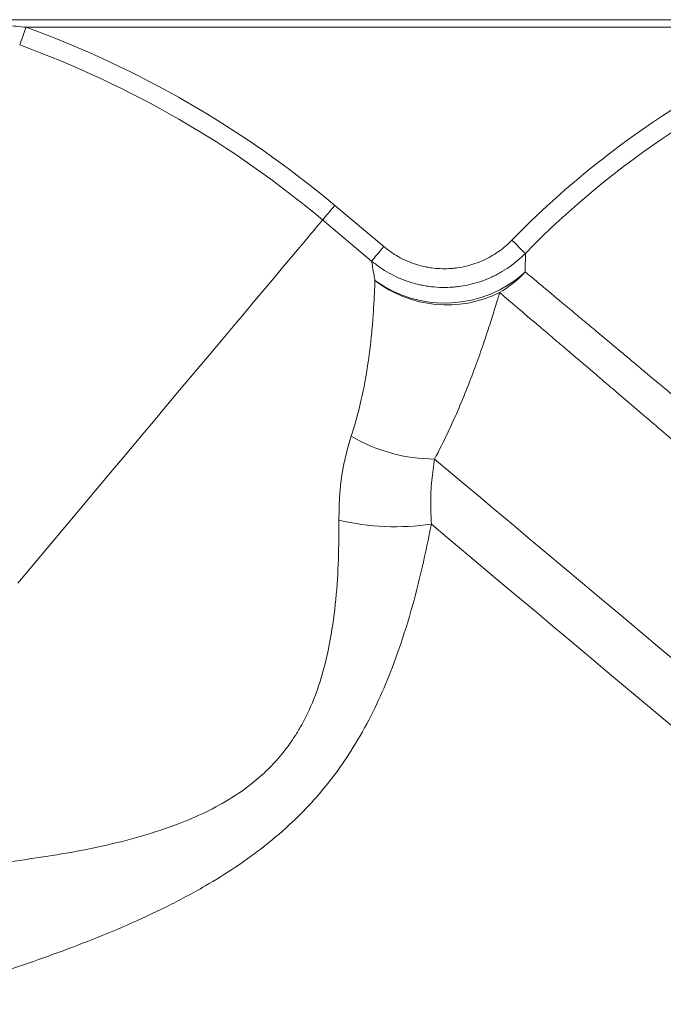
# Model space of a CAD drawing. Units: millimetres. Extents: x 127 to 1845, y 10 to 662.
# Drawn here: x 356 to 526, y 254 to 513 of the extents above; entities that cross this region are included whole.
import ezdxf

# ---------------------------------------------------------------- set-up
doc = ezdxf.new("R2010")
doc.units = ezdxf.units.MM

msp = doc.modelspace()

# ---------------------------------------------------------------- linework, layer by layer
at = {"color": 7, "linetype": 'Continuous', "lineweight": 15}
for p, q in [((338, 513.19), (589.75, 513.19)), ((570.94, 511.19), (358.06, 511.19)), ((439.36, 464.25), (452.27, 453.42)), ((449.07, 449.61), (436.17, 460.44))]:
    msp.add_line(p, q, dxfattribs=at)
at = {"color": 7, "linetype": 'Continuous', "lineweight": 15, "flags": 128}
for points in [[(358.06, 511.19), (357.75, 510.33), (357.45, 509.51), (357.17, 508.74), (356.92, 508.05), (356.7, 507.46), (356.54, 507), (356.42, 506.68), (356.36, 506.52)], [(439.36, 464.25), (438.78, 463.55), (438.21, 462.88), (437.68, 462.25), (437.21, 461.69), (436.81, 461.21), (436.5, 460.84), (436.28, 460.58), (436.17, 460.44)], [(355.87, 364.75), (359.98, 369.65), (364.1, 374.55), (368.21, 379.45), (372.3, 384.33), (376.36, 389.17), (380.38, 393.95), (384.34, 398.67), (388.23, 403.31), (392.04, 407.85), (395.76, 412.29), (399.38, 416.6), (402.88, 420.78), (406.26, 424.8), (409.51, 428.67), (412.61, 432.37), (415.56, 435.88), (418.34, 439.19), (420.95, 442.31), (423.38, 445.21), (425.63, 447.88), (427.68, 450.33), (429.53, 452.53), (431.18, 454.49), (432.61, 456.2), (433.83, 457.66), (434.83, 458.85), (435.61, 459.78), (436.17, 460.44)], [(489.58, 451.62), (489.45, 451.74), (489.21, 451.98), (488.86, 452.32), (488.42, 452.76), (487.89, 453.27), (487.31, 453.84), (486.68, 454.46), (486.03, 455.09)], [(452.27, 453.42), (451.68, 452.72), (451.12, 452.05), (450.59, 451.42), (450.12, 450.86), (449.72, 450.38), (449.41, 450.01), (449.19, 449.75), (449.07, 449.61)]]:
    msp.add_lwpolyline(points, dxfattribs=at)
at = {"color": 8, "linetype": 'Continuous', "lineweight": 15, "flags": 128}
for points in [[(465.67, 397.44), (469.35, 394.35), (473.21, 391.11), (477.25, 387.72), (481.47, 384.18), (485.84, 380.51), (490.36, 376.72), (495.01, 372.82), (499.78, 368.81), (504.66, 364.72), (509.64, 360.54), (514.7, 356.29), (519.83, 351.99), (525.02, 347.64), (530.25, 343.25)], [(528.14, 327.16), (522.84, 331.61), (517.55, 336.04), (512.31, 340.45), (507.11, 344.81), (501.98, 349.11), (496.93, 353.35), (491.97, 357.51), (487.11, 361.58), (482.37, 365.56), (477.77, 369.43), (473.3, 373.18), (468.98, 376.8), (464.83, 380.28)]]:
    msp.add_lwpolyline(points, dxfattribs=at)
at = {"color": 7, "linetype": 'Continuous', "lineweight": 15}
for centre, radius, start, end in [((265.62, 257.19), 270.3, 50, 70.0009), ((657.93, 287.19), 240.3, 111.2244, 135.6749), ((265.62, 257.19), 265.33, 50, 70.0009), ((657.93, 287.19), 235.33, 111.2244, 135.6749), ((468.37, 469.96), 31.45, 234.1478, 312.3925), ((467.02, 467.93), 30.95, 300.648, 316.7718), ((468.91, 469.24), 31.2, 232.5667, 296.4271), ((465.9, 441.47), 44.04, 239.6947, 269.6989), ((455.43, 445.2), 65.6, 256.8002, 278.2438)]:
    msp.add_arc(centre, radius, start, end, dxfattribs=at)
for points, knots in [([(338, 513.19), (337.97, 513.19), (337.96, 513.18), (337.98, 513.18), (338.02, 513.17), (338.14, 513.15), (338.24, 513.14), (338.53, 513.11), (338.73, 513.09), (339.35, 513.03), (339.77, 512.99), (341.03, 512.87), (341.88, 512.79), (343.57, 512.62), (344.42, 512.54), (346.12, 512.38), (346.98, 512.3), (349.53, 512.05), (351.24, 511.88), (354.65, 511.54), (356.35, 511.36), (358.06, 511.19)], [0, 0, 0, 0, 0.007812, 0.007812, 0.015625, 0.015625, 0.03125, 0.03125, 0.0625, 0.0625, 0.125, 0.125, 0.25, 0.25, 0.375, 0.375, 0.5, 0.5, 0.75, 0.75, 1, 1, 1, 1]), ([(452.27, 453.42), (452.87, 452.92), (453.49, 452.44), (454.77, 451.56), (455.43, 451.14), (457.47, 450), (458.88, 449.37), (461.07, 448.63), (461.81, 448.42), (462.95, 448.15), (463.34, 448.07), (464.1, 447.93), (464.48, 447.86), (466.4, 447.6), (467.94, 447.53), (469.87, 447.63), (470.26, 447.66), (471.03, 447.73), (471.42, 447.78), (472.58, 447.95), (473.34, 448.09), (475.59, 448.64), (477.04, 449.14), (479.17, 450.1), (479.87, 450.46), (481.21, 451.23), (481.86, 451.64), (483.76, 452.97), (484.93, 453.97), (486.03, 455.09)], [0, 0, 0, 0, 0.0625, 0.0625, 0.125, 0.125, 0.25, 0.25, 0.3125, 0.3125, 0.34375, 0.34375, 0.375, 0.375, 0.5, 0.5, 0.53125, 0.53125, 0.5625, 0.5625, 0.625, 0.625, 0.75, 0.75, 0.8125, 0.8125, 0.875, 0.875, 1, 1, 1, 1]), ([(489.58, 451.62), (488.27, 450.28), (486.85, 449.08), (484.58, 447.5), (483.8, 447), (482.59, 446.31), (482.18, 446.09), (481.34, 445.67), (480.92, 445.47), (478.8, 444.51), (477.05, 443.91), (474.35, 443.26), (473.44, 443.08), (472.05, 442.88), (471.59, 442.82), (470.66, 442.73), (470.19, 442.7), (467.88, 442.58), (466.03, 442.67), (463.73, 442.98), (463.27, 443.05), (462.36, 443.22), (461.9, 443.32), (460.53, 443.64), (459.64, 443.9), (457.01, 444.78), (455.31, 445.53), (452.87, 446.89), (452.08, 447.38), (450.54, 448.44), (449.79, 449.01), (449.07, 449.61)], [0, 0, 0, 0, 0.125, 0.125, 0.1875, 0.1875, 0.21875, 0.21875, 0.25, 0.25, 0.375, 0.375, 0.4375, 0.4375, 0.46875, 0.46875, 0.5, 0.5, 0.625, 0.625, 0.65625, 0.65625, 0.6875, 0.6875, 0.75, 0.75, 0.875, 0.875, 0.9375, 0.9375, 1, 1, 1, 1]), ([(489.58, 451.62), (489.58, 451.14), (489.58, 450.5), (489.57, 448.87), (489.57, 447.89), (489.57, 446.73)], [0, 0, 0, 0, 0.5, 0.5, 1, 1, 1, 1]), ([(449.94, 444.47), (449.87, 444.89), (449.64, 446.25), (449.32, 448.15), (449.15, 449.12), (449.07, 449.61)], [0, 0, 0, 0, 0.181706, 0.588967, 1, 1, 1, 1]), ([(489.57, 446.73), (490.67, 445.81), (492.04, 444.66), (495.32, 441.92), (497.23, 440.33), (499.95, 438.05), (500.51, 437.58), (501.67, 436.62), (502.26, 436.12), (504.08, 434.6), (505.35, 433.55), (509.31, 430.24), (512.16, 427.85), (516.76, 424.01), (518.35, 422.69), (520.82, 420.63), (521.65, 419.93), (523.34, 418.52), (524.19, 417.81), (528.5, 414.22), (532.09, 411.23), (539.53, 405.03), (543.39, 401.82), (549.4, 396.83), (551.41, 395.16), (555.46, 391.8), (557.5, 390.11), (563.65, 385.02), (567.8, 381.59), (573.04, 377.27), (574.09, 376.4), (576.21, 374.67), (577.27, 373.79), (580.44, 371.19), (582.55, 369.47), (588.83, 364.34), (592.97, 360.97), (599.14, 356.02), (601.19, 354.38), (604.25, 351.95), (605.27, 351.14), (607.3, 349.54), (608.32, 348.75), (613.36, 344.82), (617.28, 341.82), (623.08, 337.57), (625, 336.2), (628.82, 333.55), (630.73, 332.27), (633.61, 330.45), (634.57, 329.86), (636.51, 328.7), (637.49, 328.14), (640.44, 326.51), (642.44, 325.5), (645.54, 324.1), (646.59, 323.65), (648.74, 322.78), (649.84, 322.36), (652.08, 321.53), (653.23, 321.12), (655.55, 320.3), (656.74, 319.89), (657.93, 319.45)], [0, 0, 0, 0, 0.0625, 0.0625, 0.125, 0.125, 0.140625, 0.140625, 0.15625, 0.15625, 0.1875, 0.1875, 0.25, 0.25, 0.28125, 0.28125, 0.296875, 0.296875, 0.3125, 0.3125, 0.375, 0.375, 0.4375, 0.4375, 0.46875, 0.46875, 0.5, 0.5, 0.5625, 0.5625, 0.578125, 0.578125, 0.59375, 0.59375, 0.625, 0.625, 0.6875, 0.6875, 0.71875, 0.71875, 0.734375, 0.734375, 0.75, 0.75, 0.8125, 0.8125, 0.84375, 0.84375, 0.875, 0.875, 0.890625, 0.890625, 0.90625, 0.90625, 0.9375, 0.9375, 0.953125, 0.953125, 0.96875, 0.96875, 0.984375, 0.984375, 1, 1, 1, 1]), ([(443.68, 403.45), (444.41, 405.66), (445.04, 407.82), (446.13, 412.06), (446.59, 414.13), (447.79, 420.18), (448.35, 424.01), (448.86, 428.45), (448.95, 429.32), (449.12, 431.02), (449.2, 431.86), (449.41, 434.28), (449.52, 435.81), (449.79, 440.07), (449.88, 442.51), (449.94, 444.47)], [0, 0, 0, 0, 0.125, 0.125, 0.25, 0.25, 0.5, 0.5, 0.5625, 0.5625, 0.625, 0.625, 0.75, 0.75, 1, 1, 1, 1]), ([(482.8, 441.3), (482.48, 440.23), (482.12, 439.03), (481.31, 436.38), (480.86, 434.94), (479.87, 431.83), (479.33, 430.17), (478.44, 427.53), (478.12, 426.63), (477.48, 424.79), (477.15, 423.85), (475.42, 419.08), (473.84, 415), (470.18, 406.47), (468.1, 402.01), (465.67, 397.44)], [0, 0, 0, 0, 0.125, 0.125, 0.25, 0.25, 0.375, 0.375, 0.4375, 0.4375, 0.5, 0.5, 0.75, 0.75, 1, 1, 1, 1]), ([(634.79, 302.78), (634.3, 303.65), (633.77, 304.48), (632.66, 306.13), (632.08, 306.93), (630.26, 309.33), (628.96, 310.9), (626.91, 313.25), (626.21, 314.04), (624.78, 315.61), (624.05, 316.4), (621.82, 318.76), (620.28, 320.34), (615.53, 325.11), (612.19, 328.33), (606.95, 333.28), (605.16, 334.95), (602.42, 337.49), (601.49, 338.34), (599.63, 340.05), (598.68, 340.91), (593.96, 345.21), (590.11, 348.67), (582.29, 355.64), (578.31, 359.15), (573.27, 363.58), (572.26, 364.47), (570.23, 366.25), (569.21, 367.14), (566.17, 369.8), (564.15, 371.56), (558.12, 376.8), (554.13, 380.26), (548.21, 385.37), (546.25, 387.07), (543.31, 389.6), (542.34, 390.44), (540.39, 392.11), (539.43, 392.94), (534.64, 397.06), (530.93, 400.24), (523.78, 406.37), (520.32, 409.33), (516.17, 412.87), (515.35, 413.58), (513.72, 414.97), (512.92, 415.65), (510.56, 417.67), (509.03, 418.97), (504.61, 422.74), (501.87, 425.08), (498.05, 428.33), (496.83, 429.37), (495.08, 430.86), (494.51, 431.35), (493.39, 432.3), (492.85, 432.76), (490.23, 434.99), (488.39, 436.55), (485.21, 439.25), (483.87, 440.39), (482.8, 441.3)], [0, 0, 0, 0, 0.015625, 0.015625, 0.03125, 0.03125, 0.0625, 0.0625, 0.078125, 0.078125, 0.09375, 0.09375, 0.125, 0.125, 0.1875, 0.1875, 0.21875, 0.21875, 0.234375, 0.234375, 0.25, 0.25, 0.3125, 0.3125, 0.375, 0.375, 0.390625, 0.390625, 0.40625, 0.40625, 0.4375, 0.4375, 0.5, 0.5, 0.53125, 0.53125, 0.546875, 0.546875, 0.5625, 0.5625, 0.625, 0.625, 0.6875, 0.6875, 0.703125, 0.703125, 0.71875, 0.71875, 0.75, 0.75, 0.8125, 0.8125, 0.84375, 0.84375, 0.859375, 0.859375, 0.875, 0.875, 0.9375, 0.9375, 1, 1, 1, 1]), ([(440.45, 381.33), (440.5, 383.69), (440.6, 388.82), (441.63, 396.36), (442.99, 401.07), (443.68, 403.45)], [0, 0, 0, 0, 0.295845, 0.644484, 1, 1, 1, 1]), ([(465.67, 397.44), (465.39, 395.6), (464.83, 391.91), (464.55, 386.08), (464.75, 382.08), (464.83, 380.28)], [0, 0, 0, 0, 0.351983, 0.708639, 1, 1, 1, 1]), ([(290.24, 286.53), (290.99, 286.57), (292.5, 286.63), (295.77, 286.77), (300.22, 286.98), (306.12, 287.28), (312.62, 287.65), (320.14, 288.13), (328.72, 288.76), (338.39, 289.6), (348.48, 290.66), (358.57, 291.98), (368.59, 293.53), (378.44, 295.44), (388.35, 297.93), (397.38, 300.9), (405.41, 304.31), (412.34, 308.1), (418.14, 312.25), (422.75, 316.54), (426.32, 320.66), (428.96, 324.46), (431.68, 329.16), (434.26, 334.85), (436.62, 342.29), (438.5, 350.87), (439.77, 360.49), (440.42, 371.04), (440.44, 377.9), (440.45, 381.33)], [0, 0, 0, 0, 0.023344, 0.04669, 0.086842, 0.12714, 0.167483, 0.207698, 0.256777, 0.305987, 0.355226, 0.404346, 0.448986, 0.493746, 0.538427, 0.582959, 0.616174, 0.649457, 0.682548, 0.705125, 0.727777, 0.75035, 0.762707, 0.795452, 0.828371, 0.861228, 0.907422, 0.953733, 1, 1, 1, 1]), ([(464.83, 380.28), (464.06, 376.49), (462.52, 368.91), (459.55, 357.37), (456.19, 346.76), (452.46, 337.16), (448.45, 328.64), (443.99, 320.82), (439.11, 313.81), (433.97, 307.57), (427.98, 301.4), (421.07, 295.48), (413.32, 289.88), (404.62, 284.49), (395.02, 279.38), (384.63, 274.56), (374.22, 270.29), (363.76, 266.39), (353.35, 262.78), (343.08, 259.47), (333.16, 256.44), (327.01, 254.67), (323.93, 253.78)], [0, 0, 0, 0, 0.057439, 0.11494, 0.172334, 0.216188, 0.260103, 0.303903, 0.341122, 0.378423, 0.41564, 0.460074, 0.504631, 0.549123, 0.604167, 0.65936, 0.714602, 0.769712, 0.827234, 0.884903, 0.942532, 1, 1, 1, 1])]:
    msp.add_open_spline(points, degree=3, knots=knots, dxfattribs=at)

doc.saveas('drawing.dxf')
